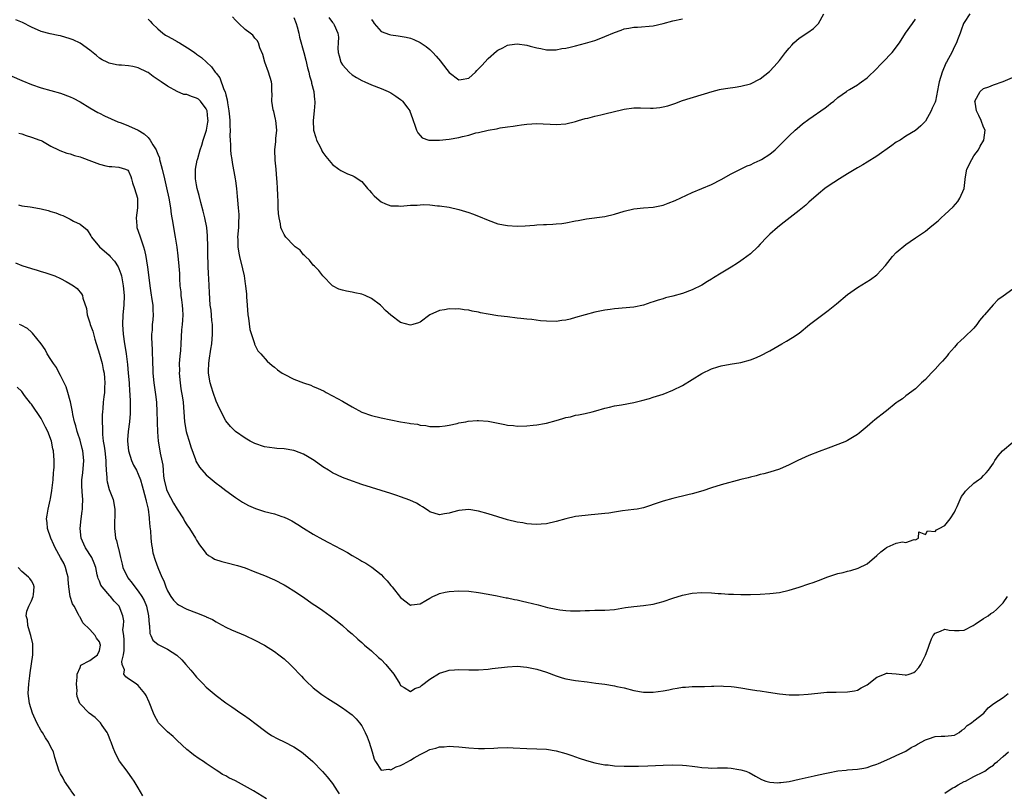
# Model space of a CAD drawing. Units: inches. Extents: x 2550000 to 2553000, y 1542000 to 1545000.
# Drawn here: x 2551091 to 2551293, y 1543341 to 1543500 of the extents above; entities that cross this region are included whole.
import ezdxf

# ---------------------------------------------------------------- set-up
doc = ezdxf.new("R2010")
doc.units = ezdxf.units.IN
doc.header["$MEASUREMENT"] = 0
doc.layers.add('LD25501542_2ft', color=85, linetype='Continuous')

msp = doc.modelspace()

# ---------------------------------------------------------------- linework, layer by layer
at = {"layer": 'LD25501542_2ft'}
for points, elevation in [([(2551117, 1543499.87), (2551117.44, 1543499.44), (2551117.82, 1543499), (2551119, 1543497.88), (2551120.03, 1543497), (2551120.61, 1543496.61), (2551121, 1543496.38), (2551121.91, 1543495.91), (2551123, 1543495.27), (2551123.18, 1543495.18), (2551123.45, 1543495), (2551125.67, 1543493.67), (2551126.54, 1543493), (2551126.82, 1543492.82), (2551127, 1543492.67), (2551127.98, 1543491.98), (2551129.03, 1543491.03), (2551130.05, 1543490.05), (2551130.79, 1543489), (2551130.9, 1543488.9), (2551131, 1543488.75), (2551131.78, 1543487.78), (2551132.62, 1543485.38), (2551132.89, 1543484.89), (2551133, 1543484.29), (2551133.3, 1543483.3), (2551133.35, 1543482.65), (2551133.64, 1543481), (2551133.76, 1543479.76), (2551133.86, 1543479), (2551133.86, 1543477.86), (2551133.94, 1543477), (2551133.87, 1543475.87), (2551133.91, 1543475), (2551133.98, 1543474.02), (2551133.97, 1543473), (2551134.06, 1543472.06), (2551134.23, 1543471), (2551134.34, 1543470.34), (2551134.94, 1543467), (2551135, 1543466.56), (2551135.2, 1543465), (2551135.35, 1543463.35), (2551135.39, 1543462.61), (2551135.56, 1543461), (2551135.67, 1543459.67), (2551135.69, 1543459), (2551135.65, 1543458.35), (2551135.6, 1543457), (2551135.44, 1543455), (2551135.47, 1543454.53), (2551135.49, 1543453), (2551135.69, 1543451.69), (2551135.85, 1543451), (2551136.47, 1543448.47), (2551136.76, 1543447), (2551137, 1543445.4), (2551137.07, 1543445), (2551137.28, 1543443.28), (2551137.28, 1543442.72), (2551137.38, 1543441), (2551137.54, 1543439), (2551137.67, 1543438.33), (2551137.95, 1543435.95), (2551138.9, 1543433.1), (2551138.93, 1543432.93), (2551139.59, 1543431.59), (2551140.19, 1543431), (2551141.49, 1543429.49), (2551142.55, 1543428.55), (2551143, 1543428.24), (2551143.66, 1543427.66), (2551144.62, 1543427), (2551145, 1543426.77), (2551147, 1543425.76), (2551149, 1543425.01), (2551150.49, 1543424.49), (2551151, 1543424.27), (2551151.91, 1543423.91), (2551153.25, 1543423.25), (2551153.7, 1543423), (2551155, 1543422.34), (2551157, 1543421.23), (2551157.37, 1543421), (2551159, 1543420.05), (2551161, 1543418.99), (2551163, 1543418.3), (2551165, 1543417.78), (2551167, 1543417.35), (2551169, 1543416.98), (2551170.72, 1543416.72), (2551171, 1543416.65), (2551172.46, 1543416.46), (2551173, 1543416.29), (2551174.2, 1543416.2), (2551175, 1543416.01), (2551177, 1543416.01), (2551178.13, 1543416.13), (2551179, 1543416.3), (2551180.63, 1543416.63), (2551181, 1543416.73), (2551182.42, 1543417), (2551182.89, 1543417.11), (2551184.74, 1543417.26), (2551185, 1543417.26), (2551187, 1543417.1), (2551190.42, 1543416.42), (2551191, 1543416.27), (2551192.2, 1543416.2), (2551193, 1543416.08), (2551195, 1543416.16), (2551196.27, 1543416.27), (2551197, 1543416.37), (2551198.63, 1543416.63), (2551199, 1543416.71), (2551201, 1543417.21), (2551202.38, 1543417.62), (2551203, 1543417.83), (2551203.98, 1543418.02), (2551205, 1543418.31), (2551205.61, 1543418.39), (2551207, 1543418.66), (2551208.44, 1543419), (2551209.2, 1543419.2), (2551211, 1543419.76), (2551211.97, 1543419.97), (2551213, 1543420.24), (2551214.48, 1543420.48), (2551217, 1543420.95), (2551218.65, 1543421.35), (2551220.21, 1543421.79), (2551221, 1543422.02), (2551223, 1543422.69), (2551225, 1543423.46), (2551227, 1543424.42), (2551229, 1543425.65), (2551231, 1543426.91), (2551233, 1543427.88), (2551234.26, 1543428.26), (2551235, 1543428.47), (2551236.81, 1543428.81), (2551239, 1543429.18), (2551241, 1543429.72), (2551241.9, 1543430.1), (2551243, 1543430.54), (2551245, 1543431.58), (2551247.46, 1543433), (2551248.43, 1543433.57), (2551249.67, 1543434.33), (2551251, 1543435.21), (2551253.16, 1543437), (2551255.33, 1543438.67), (2551257, 1543439.87), (2551258.73, 1543441.27), (2551261, 1543443.17), (2551263, 1543444.63), (2551265.71, 1543446.29), (2551267, 1543447.22), (2551268.81, 1543449.19), (2551270.27, 1543451), (2551271, 1543451.83), (2551273, 1543453.51), (2551273.88, 1543454.12), (2551275, 1543454.85), (2551275.19, 1543455), (2551277, 1543456.22), (2551277.93, 1543457), (2551279, 1543457.85), (2551279.62, 1543458.38), (2551280.27, 1543459), (2551281, 1543459.65), (2551282.73, 1543461.27), (2551283.67, 1543462.33), (2551284.1, 1543463), (2551284.97, 1543465.03), (2551285.16, 1543466.84), (2551285.16, 1543467), (2551285.52, 1543469), (2551286.54, 1543471), (2551287, 1543471.71), (2551287.95, 1543473), (2551288.3, 1543473.7), (2551289.02, 1543475), (2551289.29, 1543477), (2551289, 1543477.65), (2551288.51, 1543479), (2551288.04, 1543480.04), (2551287.51, 1543481), (2551287.23, 1543482.77), (2551287.21, 1543483), (2551288.3, 1543485), (2551289, 1543485.6), (2551290.07, 1543485.93), (2551291, 1543486.33), (2551293, 1543487.02), (2551297, 1543488.74)], 7846), ([(2551286.17, 1543501), (2551285, 1543499.21), (2551284.88, 1543499), (2551284.4, 1543497.6), (2551284.15, 1543497), (2551283.62, 1543495.62), (2551283.41, 1543495), (2551283, 1543494.24), (2551282.43, 1543493), (2551281.77, 1543491.77), (2551281.34, 1543491), (2551281.21, 1543490.79), (2551280.45, 1543489), (2551279.84, 1543487), (2551279.72, 1543486.28), (2551279.07, 1543483), (2551279, 1543482.76), (2551278.42, 1543481.58), (2551278.17, 1543481), (2551277, 1543478.87), (2551276.06, 1543477.94), (2551275, 1543476.95), (2551273, 1543475.76), (2551271.79, 1543475), (2551271, 1543474.53), (2551270.1, 1543473.9), (2551267, 1543471.65), (2551265, 1543470.44), (2551264.12, 1543469.88), (2551263, 1543469.24), (2551261, 1543468.01), (2551259.33, 1543467), (2551257, 1543465.46), (2551256.34, 1543465), (2551255, 1543463.93), (2551253, 1543462.19), (2551252.4, 1543461.6), (2551251.68, 1543461), (2551251, 1543460.45), (2551247.95, 1543458.05), (2551247, 1543457.34), (2551246.57, 1543457), (2551245, 1543455.59), (2551244.38, 1543455), (2551243, 1543453.52), (2551242.49, 1543453), (2551241, 1543451.58), (2551239.53, 1543450.47), (2551239, 1543450.09), (2551238.34, 1543449.66), (2551237, 1543448.82), (2551235, 1543447.6), (2551233.41, 1543446.59), (2551233, 1543446.35), (2551232.17, 1543445.83), (2551231, 1543445.14), (2551229, 1543444.13), (2551227, 1543443.37), (2551225, 1543442.83), (2551223.53, 1543442.47), (2551223, 1543442.32), (2551221.99, 1543442.01), (2551221, 1543441.67), (2551220.48, 1543441.52), (2551219, 1543440.98), (2551217, 1543440.55), (2551213, 1543440.24), (2551212.11, 1543440.11), (2551211, 1543439.93), (2551209, 1543439.52), (2551207, 1543439.03), (2551205, 1543438.44), (2551203.87, 1543438.13), (2551203, 1543437.91), (2551202.2, 1543437.8), (2551201, 1543437.64), (2551199, 1543437.67), (2551197.79, 1543437.79), (2551195.98, 1543438.02), (2551195, 1543438.09), (2551193.74, 1543438.26), (2551193, 1543438.32), (2551191, 1543438.56), (2551189, 1543438.82), (2551187, 1543439.13), (2551185.43, 1543439.43), (2551185, 1543439.53), (2551183.75, 1543439.75), (2551183, 1543439.94), (2551182.05, 1543440.05), (2551181, 1543440.22), (2551180.2, 1543440.2), (2551179, 1543440.25), (2551178.03, 1543440.03), (2551177, 1543439.89), (2551175.01, 1543438.99), (2551173, 1543437.52), (2551172.65, 1543437.35), (2551171.5, 1543437), (2551171, 1543436.87), (2551169, 1543437.43), (2551167, 1543438.9), (2551165.9, 1543439.9), (2551165, 1543440.86), (2551164.85, 1543441), (2551163, 1543442.38), (2551161.67, 1543443), (2551161, 1543443.28), (2551159.56, 1543443.56), (2551159, 1543443.68), (2551157.85, 1543443.85), (2551157, 1543444.06), (2551156.28, 1543444.28), (2551154.97, 1543444.97), (2551153, 1543447.06), (2551152.13, 1543448.13), (2551151.28, 1543449), (2551151, 1543449.23), (2551150.26, 1543450.26), (2551149.41, 1543451), (2551149.22, 1543451.22), (2551149, 1543451.36), (2551148.3, 1543452.3), (2551147.3, 1543453), (2551147, 1543453.28), (2551145.34, 1543455), (2551145.21, 1543455.21), (2551145, 1543455.56), (2551144.52, 1543456.52), (2551144.35, 1543457), (2551144.24, 1543457.76), (2551143.96, 1543459), (2551143.85, 1543459.85), (2551143.81, 1543461), (2551143.81, 1543462.19), (2551143.69, 1543463.69), (2551143.67, 1543465), (2551143.59, 1543466.41), (2551143.53, 1543467), (2551143.36, 1543469), (2551143.18, 1543470.82), (2551143.09, 1543473), (2551143.31, 1543474.69), (2551143.32, 1543475.32), (2551143.49, 1543477), (2551143.31, 1543479), (2551143.27, 1543479.27), (2551142.87, 1543480.87), (2551142.76, 1543481.24), (2551142.46, 1543483), (2551142.54, 1543484.54), (2551142.5, 1543485), (2551142.47, 1543486.47), (2551142.42, 1543487), (2551141.77, 1543489), (2551141.01, 1543491), (2551140.6, 1543492.6), (2551140.02, 1543493.98), (2551139.73, 1543495), (2551139.48, 1543495.48), (2551139, 1543495.99), (2551138.56, 1543496.56), (2551138.05, 1543497), (2551137, 1543497.75), (2551135.71, 1543499), (2551135.34, 1543499.34), (2551135, 1543499.67), (2551134.37, 1543500.37)], 7844), ([(2551147, 1543500.21), (2551147.48, 1543499), (2551147.69, 1543498.31), (2551148.03, 1543497), (2551148.19, 1543496.19), (2551149.08, 1543493), (2551149.47, 1543491.46), (2551149.83, 1543489.83), (2551150.07, 1543489), (2551150.24, 1543488.24), (2551150.63, 1543487), (2551150.68, 1543486.68), (2551151.12, 1543485), (2551151.27, 1543483.27), (2551151.34, 1543483), (2551151.36, 1543482.64), (2551151.21, 1543481), (2551150.97, 1543479), (2551151.04, 1543477), (2551151.51, 1543475.51), (2551151.7, 1543475), (2551152.41, 1543473.59), (2551152.7, 1543473), (2551152.79, 1543472.79), (2551153, 1543472.4), (2551153.6, 1543471.6), (2551155, 1543469.98), (2551156.27, 1543469), (2551156.7, 1543468.7), (2551158.04, 1543468.04), (2551159, 1543467.66), (2551159.45, 1543467.45), (2551161, 1543466.45), (2551162.19, 1543465), (2551162.57, 1543464.57), (2551163, 1543464.14), (2551163.52, 1543463.52), (2551164.09, 1543463), (2551165, 1543462.26), (2551165.85, 1543461.85), (2551167, 1543461.47), (2551168.58, 1543461.42), (2551169, 1543461.38), (2551171, 1543461.56), (2551172.4, 1543461.6), (2551173, 1543461.68), (2551173.7, 1543461.7), (2551175, 1543461.62), (2551176.56, 1543461.44), (2551177, 1543461.42), (2551179, 1543461.14), (2551181, 1543460.72), (2551183, 1543460.1), (2551183.78, 1543459.78), (2551185, 1543459.32), (2551187, 1543458.46), (2551189, 1543457.74), (2551191, 1543457.37), (2551193, 1543457.28), (2551194.65, 1543457.35), (2551196.52, 1543457.48), (2551197, 1543457.53), (2551198.43, 1543457.57), (2551199, 1543457.62), (2551200.33, 1543457.67), (2551201, 1543457.72), (2551202.16, 1543457.84), (2551203, 1543457.95), (2551205, 1543458.33), (2551205.55, 1543458.45), (2551207.26, 1543458.74), (2551211, 1543459.27), (2551213, 1543459.76), (2551215, 1543460.37), (2551217, 1543460.85), (2551218.99, 1543461.01), (2551221, 1543461.15), (2551223, 1543461.6), (2551224.04, 1543461.96), (2551225.47, 1543462.53), (2551229, 1543464.19), (2551233, 1543465.84), (2551235, 1543466.87), (2551237, 1543468.01), (2551238.94, 1543469), (2551240.32, 1543469.68), (2551241, 1543469.92), (2551241.73, 1543470.27), (2551243, 1543470.83), (2551243.29, 1543471), (2551245, 1543472.09), (2551246.07, 1543473), (2551247, 1543473.85), (2551249, 1543475.86), (2551250.18, 1543477), (2551250.61, 1543477.39), (2551251.7, 1543478.3), (2551253, 1543479.29), (2551256.37, 1543481.63), (2551257, 1543482.13), (2551257.5, 1543482.5), (2551258.15, 1543483), (2551259, 1543483.76), (2551260.74, 1543485), (2551260.88, 1543485.12), (2551261.42, 1543485.42), (2551263, 1543486.39), (2551263.35, 1543486.65), (2551263.87, 1543487), (2551265, 1543487.83), (2551267, 1543489.72), (2551267.61, 1543490.39), (2551268.23, 1543491), (2551270.2, 1543493), (2551271.7, 1543495), (2551272.93, 1543497), (2551274.36, 1543499), (2551275, 1543499.87)], 7842), ([(2551154.24, 1543500.25), (2551155, 1543499.22), (2551155.2, 1543499), (2551155.3, 1543498.7), (2551156.08, 1543497), (2551156.2, 1543496.2), (2551156.13, 1543495), (2551156.1, 1543493.9), (2551156.15, 1543493), (2551156.31, 1543492.31), (2551156.69, 1543491), (2551157, 1543490.47), (2551158.4, 1543489), (2551159, 1543488.45), (2551159.9, 1543487.9), (2551161, 1543487.26), (2551161.62, 1543487), (2551163, 1543486.33), (2551165, 1543485.59), (2551166.43, 1543485), (2551166.81, 1543484.81), (2551167, 1543484.71), (2551168.04, 1543484.04), (2551169, 1543483.34), (2551169.19, 1543483.19), (2551169.38, 1543483), (2551170.45, 1543481.55), (2551170.87, 1543481), (2551170.92, 1543480.92), (2551171.46, 1543479.46), (2551171.58, 1543479), (2551171.92, 1543478.08), (2551172.27, 1543477), (2551172.51, 1543476.51), (2551173, 1543475.94), (2551173.46, 1543475.46), (2551174.81, 1543475), (2551175, 1543474.95), (2551177, 1543474.94), (2551179, 1543475.16), (2551181, 1543475.52), (2551181.75, 1543475.75), (2551183, 1543476.01), (2551184.46, 1543476.46), (2551185, 1543476.54), (2551187, 1543477.02), (2551188.71, 1543477.29), (2551189, 1543477.39), (2551189.5, 1543477.5), (2551191, 1543477.73), (2551192.15, 1543477.85), (2551193, 1543478.02), (2551193.89, 1543478.11), (2551195, 1543478.27), (2551197, 1543478.39), (2551198.3, 1543478.3), (2551199.74, 1543478.26), (2551201, 1543478.19), (2551203, 1543478.32), (2551205, 1543478.78), (2551205.64, 1543479), (2551207, 1543479.4), (2551207.52, 1543479.52), (2551209, 1543479.94), (2551210.2, 1543480.2), (2551211, 1543480.4), (2551214.72, 1543481.28), (2551215, 1543481.36), (2551217, 1543481.65), (2551218.36, 1543481.64), (2551220.42, 1543481.58), (2551221, 1543481.58), (2551222.32, 1543481.68), (2551223, 1543481.81), (2551223.96, 1543482.04), (2551225.45, 1543482.55), (2551227, 1543483.14), (2551233.11, 1543485), (2551234.63, 1543485.37), (2551235, 1543485.44), (2551236.33, 1543485.67), (2551237.87, 1543485.87), (2551239, 1543486.06), (2551241, 1543486.59), (2551243, 1543487.61), (2551244.9, 1543489.1), (2551245.88, 1543490.12), (2551247, 1543491.39), (2551248.23, 1543493), (2551249, 1543493.93), (2551249.49, 1543494.5), (2551249.94, 1543495), (2551251, 1543495.94), (2551252.84, 1543497.16), (2551254.01, 1543497.99), (2551255.02, 1543498.98), (2551256.09, 1543501)], 7840), ([(2551163, 1543499.78), (2551163.31, 1543499.31), (2551163.56, 1543499), (2551165, 1543497.34), (2551166.73, 1543496.73), (2551167, 1543496.67), (2551168.46, 1543496.46), (2551170.16, 1543496.16), (2551171, 1543495.96), (2551171.69, 1543495.69), (2551173, 1543495.11), (2551174.22, 1543494.22), (2551175, 1543493.63), (2551175.61, 1543493), (2551176.28, 1543492.28), (2551177.2, 1543491.2), (2551177.34, 1543491), (2551179, 1543488.88), (2551181, 1543487.37), (2551181.48, 1543487.48), (2551183, 1543487.76), (2551184.4, 1543489), (2551184.71, 1543489.29), (2551185.68, 1543490.32), (2551187, 1543491.8), (2551188.7, 1543493.3), (2551189, 1543493.52), (2551190, 1543494), (2551191, 1543494.5), (2551191.42, 1543494.58), (2551193, 1543494.8), (2551195, 1543494.54), (2551195.65, 1543494.35), (2551197, 1543494.01), (2551197.85, 1543493.85), (2551199, 1543493.57), (2551200.43, 1543493.57), (2551201, 1543493.55), (2551202.19, 1543493.81), (2551203, 1543493.92), (2551203.86, 1543494.14), (2551205, 1543494.39), (2551207.08, 1543494.92), (2551209, 1543495.49), (2551209.84, 1543495.84), (2551211, 1543496.29), (2551213, 1543497.17), (2551214.37, 1543497.63), (2551215, 1543497.87), (2551215.98, 1543498.02), (2551217, 1543498.25), (2551217.74, 1543498.26), (2551221, 1543498.53), (2551223, 1543498.97), (2551225, 1543499.57), (2551227, 1543499.98)], 7838), ([(2551295, 1543444.3), (2551293, 1543442.82), (2551291.93, 1543442.07), (2551291, 1543441.12), (2551290.93, 1543441.07), (2551289.15, 1543439), (2551289, 1543438.8), (2551288.17, 1543437.83), (2551287.61, 1543437), (2551287, 1543436.28), (2551285, 1543434.33), (2551284.28, 1543433.72), (2551283.56, 1543433), (2551283, 1543432.32), (2551281.78, 1543431), (2551281.47, 1543430.53), (2551280.55, 1543429.45), (2551280.08, 1543429), (2551279, 1543427.84), (2551278.18, 1543427), (2551277, 1543425.71), (2551276.19, 1543425), (2551275, 1543423.74), (2551273, 1543422.29), (2551272.28, 1543421.72), (2551271.21, 1543421), (2551271, 1543420.88), (2551269, 1543419.26), (2551268.71, 1543419), (2551266.61, 1543417.39), (2551266.15, 1543417), (2551265, 1543415.99), (2551263.8, 1543415), (2551263.38, 1543414.62), (2551263, 1543414.35), (2551261.33, 1543413.33), (2551261, 1543413.12), (2551260.75, 1543413), (2551259, 1543412.28), (2551257, 1543411.57), (2551255.13, 1543410.87), (2551253, 1543410), (2551250.74, 1543409), (2551249, 1543408.12), (2551247, 1543407.23), (2551245, 1543406.6), (2551243.75, 1543406.25), (2551243, 1543406.1), (2551242.16, 1543405.84), (2551241, 1543405.6), (2551240.55, 1543405.45), (2551239, 1543405.06), (2551235, 1543404), (2551233, 1543403.4), (2551231.23, 1543402.77), (2551229, 1543402.12), (2551228.08, 1543401.92), (2551225, 1543401.18), (2551223, 1543400.62), (2551222.39, 1543400.39), (2551219, 1543399.25), (2551217.67, 1543399), (2551217, 1543398.88), (2551214.63, 1543398.63), (2551213, 1543398.39), (2551211.82, 1543398.18), (2551211, 1543398.07), (2551209, 1543397.87), (2551208.18, 1543397.82), (2551207, 1543397.71), (2551205, 1543397.44), (2551202.99, 1543397.01), (2551201, 1543396.45), (2551199, 1543395.98), (2551197.89, 1543395.89), (2551197, 1543395.8), (2551195.92, 1543395.92), (2551195, 1543395.96), (2551194.14, 1543396.14), (2551193, 1543396.32), (2551191, 1543396.82), (2551187, 1543398.04), (2551185, 1543398.6), (2551183, 1543398.9), (2551181, 1543398.7), (2551179.65, 1543398.35), (2551179, 1543398.13), (2551178, 1543398), (2551177, 1543397.79), (2551175, 1543398.44), (2551174.68, 1543398.68), (2551173.48, 1543399.48), (2551173, 1543399.73), (2551172.23, 1543400.23), (2551170.86, 1543400.86), (2551169, 1543401.55), (2551168.2, 1543401.8), (2551167, 1543402.21), (2551163, 1543403.45), (2551161, 1543404.09), (2551158.36, 1543405), (2551157, 1543405.53), (2551155, 1543406.48), (2551154.13, 1543407), (2551153, 1543407.72), (2551151.21, 1543409), (2551149.84, 1543409.84), (2551149, 1543410.28), (2551147.19, 1543411), (2551147, 1543411.06), (2551145, 1543411.42), (2551143.5, 1543411.5), (2551143, 1543411.54), (2551141, 1543411.79), (2551139, 1543412.49), (2551138.02, 1543413), (2551137, 1543413.61), (2551135, 1543414.98), (2551133.99, 1543415.99), (2551133, 1543417.16), (2551131.68, 1543419.68), (2551131, 1543421.25), (2551130.39, 1543423), (2551130.07, 1543424.07), (2551129.76, 1543425), (2551129.46, 1543427), (2551129.46, 1543427.46), (2551129.54, 1543429), (2551129.61, 1543429.61), (2551129.95, 1543431.95), (2551130.12, 1543433), (2551130.3, 1543435), (2551130.27, 1543437), (2551130.16, 1543437.84), (2551129.97, 1543439.97), (2551129.82, 1543441), (2551129.72, 1543442.28), (2551129.63, 1543443.63), (2551129.58, 1543445), (2551129.55, 1543446.45), (2551129.44, 1543447.44), (2551129.4, 1543449), (2551129.37, 1543449.37), (2551129.33, 1543451.33), (2551129.31, 1543453), (2551129.26, 1543455.26), (2551129.08, 1543457), (2551128.68, 1543459), (2551128.35, 1543460.35), (2551127.88, 1543462.12), (2551127.54, 1543463.54), (2551127.14, 1543465), (2551127, 1543465.76), (2551126.78, 1543467), (2551126.78, 1543468.78), (2551126.76, 1543469), (2551127.15, 1543470.85), (2551127.17, 1543471), (2551127.22, 1543471.22), (2551127.73, 1543473), (2551128.07, 1543473.93), (2551128.37, 1543475), (2551129.04, 1543477), (2551129.33, 1543478.67), (2551129.36, 1543479), (2551129.34, 1543479.34), (2551129.16, 1543481), (2551129, 1543481.39), (2551127.77, 1543483), (2551127.38, 1543483.38), (2551127, 1543483.63), (2551125.95, 1543483.95), (2551125, 1543484.37), (2551124.4, 1543484.4), (2551122.99, 1543484.99), (2551121, 1543486.06), (2551119.69, 1543487), (2551118.09, 1543488.09), (2551117, 1543488.9), (2551116.83, 1543489), (2551115, 1543489.87), (2551113.89, 1543490.11), (2551113, 1543490.28), (2551111.57, 1543490.43), (2551111, 1543490.44), (2551110.51, 1543490.51), (2551109, 1543490.83), (2551108.62, 1543491), (2551107.54, 1543491.53), (2551107, 1543491.88), (2551106.37, 1543492.37), (2551105, 1543493.52), (2551103, 1543494.96), (2551101.6, 1543495.6), (2551101, 1543495.82), (2551099, 1543496.42), (2551098.49, 1543496.49), (2551096.83, 1543496.83), (2551095, 1543497.31), (2551093, 1543498.24), (2551091.18, 1543499.18), (2551089.77, 1543499.77)], 7848), ([(2551089, 1543488.17), (2551091, 1543487.22), (2551093, 1543486.4), (2551095, 1543485.73), (2551099, 1543484.62), (2551101, 1543483.9), (2551101.61, 1543483.61), (2551103, 1543482.87), (2551105, 1543481.62), (2551106.67, 1543480.67), (2551107, 1543480.5), (2551108.01, 1543480.01), (2551110.77, 1543478.77), (2551111.45, 1543478.55), (2551113, 1543477.95), (2551115, 1543477.03), (2551116.24, 1543476.24), (2551117, 1543475.49), (2551117.27, 1543475.27), (2551117.44, 1543475), (2551118.02, 1543473.98), (2551118.67, 1543473), (2551118.78, 1543472.78), (2551119, 1543472.1), (2551119.34, 1543471.34), (2551119.38, 1543471), (2551119.49, 1543470.51), (2551119.93, 1543469), (2551120.42, 1543467), (2551120.83, 1543465.17), (2551121.29, 1543463), (2551121.62, 1543461), (2551121.76, 1543459.76), (2551122.11, 1543457.89), (2551122.24, 1543457), (2551122.61, 1543455), (2551122.93, 1543452.93), (2551123.14, 1543451.14), (2551123.36, 1543449), (2551123.48, 1543447.48), (2551123.49, 1543446.51), (2551123.57, 1543445), (2551123.72, 1543443.72), (2551123.76, 1543443), (2551123.88, 1543442.12), (2551124.05, 1543441), (2551124.08, 1543440.08), (2551124.15, 1543439), (2551124.12, 1543437.88), (2551124.01, 1543437), (2551123.89, 1543435.89), (2551123.76, 1543433), (2551123.66, 1543431.66), (2551123.54, 1543430.46), (2551123.44, 1543429), (2551123.45, 1543427.45), (2551123.44, 1543427), (2551123.61, 1543425), (2551123.78, 1543423.78), (2551124.1, 1543421.9), (2551124.21, 1543421), (2551124.51, 1543417), (2551124.87, 1543415), (2551125, 1543414.5), (2551125.46, 1543413), (2551125.8, 1543411.8), (2551126.77, 1543409.23), (2551126.87, 1543408.87), (2551127.61, 1543407.61), (2551129, 1543406.07), (2551131, 1543404.36), (2551131.77, 1543403.77), (2551133, 1543402.8), (2551135, 1543401.39), (2551136.44, 1543400.44), (2551137.71, 1543399.71), (2551139.09, 1543399.09), (2551141, 1543398.5), (2551143, 1543397.99), (2551144.52, 1543397.48), (2551145, 1543397.34), (2551145.75, 1543397), (2551146.59, 1543396.59), (2551147.84, 1543395.84), (2551149, 1543395.08), (2551151, 1543393.82), (2551153, 1543392.72), (2551154.13, 1543392.13), (2551158.03, 1543390.03), (2551159, 1543389.46), (2551160.58, 1543388.58), (2551161, 1543388.3), (2551161.84, 1543387.84), (2551163.04, 1543387.04), (2551165, 1543385.51), (2551165.46, 1543385), (2551166.23, 1543384.23), (2551167, 1543383.29), (2551167.22, 1543383), (2551169, 1543380.81), (2551171, 1543379.24), (2551171.26, 1543379.26), (2551173, 1543379.48), (2551174.18, 1543380.18), (2551175, 1543380.69), (2551175.63, 1543381), (2551176.57, 1543381.43), (2551177, 1543381.6), (2551178.14, 1543381.86), (2551179, 1543382.03), (2551181, 1543382.18), (2551183, 1543382.1), (2551185, 1543381.83), (2551187, 1543381.5), (2551188.86, 1543381.14), (2551190.75, 1543380.75), (2551191, 1543380.71), (2551192.41, 1543380.41), (2551193, 1543380.31), (2551194.06, 1543380.06), (2551195, 1543379.86), (2551197.28, 1543379.28), (2551199.24, 1543378.76), (2551201, 1543378.39), (2551201.76, 1543378.24), (2551203, 1543378.11), (2551203.97, 1543378.03), (2551205.95, 1543378.05), (2551207, 1543378.13), (2551207.87, 1543378.13), (2551209, 1543378.19), (2551211, 1543378.2), (2551213, 1543378.35), (2551215.29, 1543378.71), (2551217, 1543378.95), (2551219, 1543379.17), (2551221, 1543379.45), (2551223, 1543379.96), (2551225, 1543380.65), (2551227, 1543381.28), (2551229, 1543381.69), (2551231, 1543381.8), (2551233, 1543381.74), (2551234.36, 1543381.64), (2551235, 1543381.62), (2551236.49, 1543381.51), (2551237.49, 1543381.49), (2551239, 1543381.42), (2551241, 1543381.41), (2551243, 1543381.47), (2551245, 1543381.59), (2551247, 1543381.84), (2551249, 1543382.29), (2551251, 1543382.93), (2551253, 1543383.59), (2551253.9, 1543383.9), (2551255, 1543384.31), (2551256.92, 1543385.08), (2551259, 1543385.76), (2551260.06, 1543385.94), (2551261, 1543386.23), (2551261.67, 1543386.33), (2551263.19, 1543386.81), (2551265, 1543387.73), (2551267, 1543389.42), (2551267.82, 1543390.18), (2551268.91, 1543391), (2551269, 1543391.08), (2551269.17, 1543391.17), (2551271, 1543391.98), (2551272.29, 1543392.29), (2551273, 1543392.15), (2551274.71, 1543392.71), (2551275, 1543392.66), (2551275.62, 1543393), (2551275.68, 1543394.32), (2551277, 1543393.8), (2551277.46, 1543394.54), (2551279, 1543394.39), (2551279.27, 1543394.73), (2551279.86, 1543395), (2551281, 1543395.63), (2551282.13, 1543397), (2551283, 1543398.38), (2551283.18, 1543398.82), (2551283.54, 1543399.54), (2551284.14, 1543401), (2551284.42, 1543401.58), (2551285, 1543402.31), (2551285.29, 1543402.71), (2551285.63, 1543403), (2551287, 1543404.33), (2551287.93, 1543405), (2551288.54, 1543405.46), (2551289, 1543405.89), (2551289.54, 1543406.46), (2551289.97, 1543407), (2551291, 1543408.43), (2551291.33, 1543409), (2551292.01, 1543409.99), (2551292.91, 1543411), (2551295, 1543412.78)], 7850), ([(2551090.41, 1543476.41), (2551091, 1543476.25), (2551091.92, 1543475.92), (2551093, 1543475.6), (2551094.73, 1543475), (2551095, 1543474.88), (2551095.25, 1543474.74), (2551097, 1543473.76), (2551098.58, 1543473), (2551098.85, 1543472.85), (2551100.3, 1543472.3), (2551101, 1543472.15), (2551101.84, 1543471.84), (2551103, 1543471.56), (2551103.37, 1543471.37), (2551105.34, 1543470.66), (2551107, 1543470.01), (2551108.33, 1543469.67), (2551109, 1543469.53), (2551109.57, 1543469.57), (2551111, 1543469.41), (2551112.38, 1543469), (2551112.82, 1543468.82), (2551113, 1543468.59), (2551113.45, 1543467.45), (2551113.57, 1543467), (2551113.84, 1543466.16), (2551114.25, 1543465), (2551114.81, 1543463), (2551114.83, 1543461), (2551114.56, 1543459), (2551114.67, 1543457.33), (2551114.71, 1543457), (2551115.29, 1543455.29), (2551115.56, 1543454.44), (2551116.09, 1543453), (2551116.31, 1543452.31), (2551116.54, 1543451), (2551116.8, 1543449.2), (2551116.88, 1543448.88), (2551117.36, 1543445), (2551117.56, 1543443.56), (2551117.81, 1543442.19), (2551117.96, 1543441), (2551117.99, 1543439.99), (2551118.05, 1543439), (2551117.98, 1543437.98), (2551117.86, 1543437), (2551117.82, 1543435.82), (2551117.73, 1543435), (2551117.73, 1543434.27), (2551117.86, 1543431.86), (2551117.92, 1543429), (2551117.96, 1543427.96), (2551118, 1543427), (2551118.22, 1543425), (2551118.57, 1543422.57), (2551118.74, 1543421), (2551118.84, 1543419), (2551118.87, 1543417.13), (2551118.85, 1543416.85), (2551118.92, 1543414.92), (2551119.12, 1543413), (2551119.45, 1543411), (2551119.5, 1543410.5), (2551120.04, 1543408.04), (2551120.09, 1543407), (2551120.22, 1543405.79), (2551120.34, 1543405), (2551120.82, 1543403), (2551121, 1543402.54), (2551122.25, 1543400.25), (2551123, 1543398.95), (2551124.3, 1543397), (2551124.54, 1543396.54), (2551125, 1543395.78), (2551125.55, 1543395), (2551126.78, 1543393), (2551127, 1543392.61), (2551127.61, 1543391.61), (2551128.05, 1543391), (2551129, 1543389.82), (2551129.42, 1543389.42), (2551130.18, 1543389), (2551130.69, 1543388.69), (2551132.19, 1543388.19), (2551133, 1543388.02), (2551135.41, 1543387.41), (2551137, 1543386.87), (2551139, 1543386.1), (2551141, 1543385.31), (2551143, 1543384.41), (2551145, 1543383.4), (2551145.69, 1543383), (2551147, 1543382.2), (2551148.77, 1543381), (2551151, 1543379.44), (2551151.68, 1543379), (2551153, 1543378.1), (2551154.51, 1543377), (2551155.91, 1543375.91), (2551157.01, 1543375.01), (2551158.09, 1543374.1), (2551159, 1543373.31), (2551160.2, 1543372.2), (2551161, 1543371.51), (2551161.57, 1543371), (2551163, 1543369.81), (2551164.47, 1543368.46), (2551165, 1543368.02), (2551165.97, 1543367), (2551167.58, 1543365), (2551168.8, 1543363), (2551169, 1543362.64), (2551169.73, 1543362.27), (2551171, 1543361.47), (2551171.94, 1543362.06), (2551173, 1543362.42), (2551173.31, 1543362.69), (2551175, 1543363.96), (2551177, 1543365.19), (2551178.36, 1543365.64), (2551179, 1543365.81), (2551180.1, 1543365.9), (2551181, 1543365.95), (2551183, 1543365.88), (2551185, 1543365.87), (2551187, 1543366.03), (2551187.84, 1543366.16), (2551191, 1543366.55), (2551193, 1543366.63), (2551195, 1543366.46), (2551197, 1543366.05), (2551199, 1543365.4), (2551201, 1543364.65), (2551202.26, 1543364.26), (2551203, 1543364.06), (2551205, 1543363.71), (2551207.42, 1543363.42), (2551209.18, 1543363.18), (2551211, 1543362.92), (2551213, 1543362.6), (2551213.53, 1543362.47), (2551215, 1543362.17), (2551217, 1543361.64), (2551219, 1543361.28), (2551221, 1543361.27), (2551223, 1543361.57), (2551224.2, 1543361.8), (2551225, 1543361.99), (2551225.89, 1543362.11), (2551227, 1543362.31), (2551227.66, 1543362.34), (2551229, 1543362.44), (2551231.54, 1543362.46), (2551233, 1543362.53), (2551233.47, 1543362.53), (2551235, 1543362.58), (2551235.46, 1543362.54), (2551237, 1543362.49), (2551237.63, 1543362.38), (2551239, 1543362.2), (2551241, 1543361.86), (2551242.33, 1543361.67), (2551243, 1543361.55), (2551244.68, 1543361.32), (2551246.98, 1543360.98), (2551249, 1543360.78), (2551250.74, 1543360.74), (2551251, 1543360.74), (2551252.9, 1543360.9), (2551254.89, 1543361.11), (2551256.73, 1543361.27), (2551258.67, 1543361.33), (2551261, 1543361.36), (2551262.42, 1543361.58), (2551263, 1543361.69), (2551263.82, 1543362.18), (2551265, 1543362.83), (2551267, 1543364.36), (2551268.57, 1543365), (2551269, 1543365.2), (2551269.21, 1543365.21), (2551271, 1543365.07), (2551272.84, 1543364.84), (2551273, 1543364.78), (2551273.68, 1543365), (2551274.65, 1543365.35), (2551275, 1543365.62), (2551275.65, 1543366.35), (2551276.05, 1543367), (2551277, 1543368.9), (2551277.61, 1543370.39), (2551277.76, 1543371), (2551278.28, 1543372.28), (2551278.62, 1543373), (2551279, 1543373.42), (2551280.15, 1543373.85), (2551281, 1543374.28), (2551281.92, 1543374.08), (2551283, 1543373.97), (2551283.98, 1543374.02), (2551285, 1543374.06), (2551286.84, 1543375), (2551287.28, 1543375.28), (2551289, 1543376.45), (2551289.92, 1543377), (2551290.5, 1543377.5), (2551291, 1543377.76), (2551291.65, 1543378.35), (2551293, 1543379.72), (2551293.89, 1543381)], 7852), ([(2551090.33, 1543461.67), (2551091, 1543461.44), (2551092.77, 1543461.24), (2551093.15, 1543461.15), (2551095, 1543460.84), (2551096.47, 1543460.47), (2551097, 1543460.29), (2551098, 1543460), (2551099, 1543459.57), (2551099.45, 1543459.45), (2551100.44, 1543459), (2551101, 1543458.73), (2551101.69, 1543458.31), (2551103, 1543457.65), (2551104.47, 1543456.47), (2551105.25, 1543455.25), (2551105.36, 1543455), (2551107, 1543453), (2551109, 1543451.28), (2551109.23, 1543451), (2551110.08, 1543450.08), (2551110.86, 1543448.86), (2551111, 1543448.54), (2551111.41, 1543447.41), (2551111.53, 1543447), (2551111.9, 1543445), (2551112.06, 1543443), (2551112.01, 1543441), (2551111.81, 1543439), (2551111.72, 1543437), (2551111.88, 1543435), (2551112.18, 1543433), (2551112.3, 1543432.3), (2551112.48, 1543431), (2551112.68, 1543429.32), (2551112.78, 1543428.78), (2551112.94, 1543427), (2551113.09, 1543425), (2551113.19, 1543423.19), (2551113.24, 1543422.76), (2551113.32, 1543421), (2551113.33, 1543419.33), (2551113.35, 1543419), (2551113.33, 1543418.67), (2551113.19, 1543417), (2551112.9, 1543415), (2551112.76, 1543413.24), (2551112.76, 1543413), (2551112.96, 1543411), (2551113.62, 1543409), (2551114.02, 1543408.02), (2551114.61, 1543407), (2551115, 1543406.16), (2551115.43, 1543405), (2551115.8, 1543403.8), (2551116.01, 1543403), (2551116.58, 1543401), (2551116.64, 1543400.64), (2551117.04, 1543399), (2551117.23, 1543397.23), (2551117.27, 1543397), (2551117.37, 1543395.37), (2551117.49, 1543394.51), (2551117.58, 1543393), (2551117.69, 1543391.69), (2551117.85, 1543391), (2551118, 1543390), (2551118.47, 1543388.47), (2551119, 1543387), (2551119.86, 1543385), (2551120.25, 1543384.25), (2551120.66, 1543383), (2551121, 1543382.2), (2551121.72, 1543381), (2551122.26, 1543380.26), (2551123, 1543379.49), (2551123.27, 1543379.27), (2551125, 1543378.38), (2551127, 1543377.63), (2551128.9, 1543376.9), (2551129, 1543376.84), (2551130.25, 1543376.25), (2551131, 1543375.76), (2551131.51, 1543375.51), (2551133, 1543374.68), (2551134.15, 1543374.15), (2551137, 1543372.95), (2551139, 1543372), (2551141, 1543370.97), (2551143, 1543369.67), (2551143.92, 1543369), (2551145, 1543368.13), (2551146.23, 1543367), (2551147, 1543366.22), (2551148.16, 1543365), (2551148.56, 1543364.56), (2551149, 1543364.12), (2551149.54, 1543363.54), (2551151, 1543362.2), (2551152.51, 1543361), (2551152.79, 1543360.79), (2551153.99, 1543359.99), (2551155.63, 1543359), (2551157, 1543358.1), (2551158.56, 1543357), (2551159, 1543356.65), (2551159.81, 1543355.81), (2551160.52, 1543355), (2551161, 1543354.38), (2551161.7, 1543353), (2551162.11, 1543352.11), (2551162.53, 1543351), (2551163.15, 1543349), (2551163.53, 1543347.53), (2551163.82, 1543347), (2551165, 1543345.22), (2551166.56, 1543345.44), (2551167, 1543345.32), (2551168.09, 1543345.91), (2551169, 1543346.2), (2551169.53, 1543346.47), (2551171, 1543347.29), (2551171.77, 1543347.77), (2551173, 1543348.46), (2551174.12, 1543349), (2551175, 1543349.47), (2551176.23, 1543349.77), (2551177, 1543350.05), (2551177.93, 1543350.07), (2551179, 1543350.2), (2551179.9, 1543350.1), (2551181, 1543350.03), (2551183, 1543349.82), (2551185, 1543349.73), (2551186.27, 1543349.73), (2551188.21, 1543349.79), (2551189, 1543349.84), (2551191, 1543349.88), (2551192.15, 1543349.85), (2551195, 1543349.71), (2551197, 1543349.66), (2551199, 1543349.54), (2551201, 1543349.23), (2551203, 1543348.69), (2551204.26, 1543348.26), (2551205.73, 1543347.73), (2551207.22, 1543347.22), (2551209, 1543346.72), (2551209.31, 1543346.69), (2551211, 1543346.36), (2551211.68, 1543346.32), (2551213, 1543346.16), (2551215, 1543346.06), (2551217, 1543346.04), (2551217.95, 1543346.05), (2551219.87, 1543346.13), (2551223, 1543346.29), (2551225, 1543346.35), (2551227, 1543346.3), (2551227.81, 1543346.19), (2551229, 1543346.07), (2551230.1, 1543345.9), (2551231, 1543345.78), (2551232.27, 1543345.73), (2551233, 1543345.67), (2551234.25, 1543345.75), (2551236.28, 1543345.72), (2551237, 1543345.68), (2551238.61, 1543345.39), (2551239, 1543345.33), (2551240.04, 1543345), (2551240.73, 1543344.73), (2551242.02, 1543344.02), (2551243.3, 1543343.3), (2551244.18, 1543343), (2551245, 1543342.78), (2551246.65, 1543342.65), (2551247, 1543342.68), (2551247.27, 1543342.73), (2551249, 1543342.9), (2551251, 1543343.36), (2551254.1, 1543344.1), (2551255, 1543344.26), (2551256.65, 1543344.65), (2551257, 1543344.71), (2551259, 1543345.11), (2551260.73, 1543345.27), (2551261, 1543345.31), (2551263, 1543345.44), (2551264.32, 1543345.68), (2551265, 1543345.77), (2551265.89, 1543346.11), (2551267, 1543346.44), (2551267.36, 1543346.64), (2551269.66, 1543347.66), (2551271, 1543348.29), (2551273, 1543349.17), (2551274.08, 1543349.92), (2551275, 1543350.32), (2551275.4, 1543350.6), (2551277, 1543351.46), (2551277.68, 1543351.68), (2551279, 1543352.15), (2551280.24, 1543352.24), (2551281, 1543352.23), (2551282.4, 1543352.4), (2551283, 1543352.43), (2551283.95, 1543353), (2551284.54, 1543353.46), (2551285, 1543353.74), (2551285.59, 1543354.41), (2551286.53, 1543355), (2551287, 1543355.42), (2551289.06, 1543357), (2551289.94, 1543358.06), (2551291.06, 1543358.94), (2551293, 1543360.23), (2551294.06, 1543361)], 7854), ([(2551089.73, 1543449.73), (2551091, 1543449.18), (2551093, 1543448.56), (2551094.21, 1543448.21), (2551095, 1543447.95), (2551095.73, 1543447.73), (2551097.23, 1543447.23), (2551097.84, 1543447), (2551099, 1543446.5), (2551100.13, 1543445.87), (2551101, 1543445.41), (2551101.64, 1543445), (2551102.41, 1543444.41), (2551103.33, 1543443.33), (2551103.5, 1543443), (2551103.58, 1543442.42), (2551104.31, 1543440.31), (2551104.45, 1543439), (2551105, 1543437.36), (2551105.09, 1543437), (2551105.61, 1543435.61), (2551106.04, 1543433.96), (2551107, 1543430.91), (2551107.53, 1543429), (2551107.76, 1543427.76), (2551107.94, 1543427), (2551108.05, 1543425.95), (2551108.11, 1543425), (2551108.05, 1543424.05), (2551108.01, 1543423), (2551107.9, 1543422.1), (2551107.78, 1543421), (2551107.7, 1543419.7), (2551107.62, 1543419), (2551107.58, 1543418.42), (2551107.58, 1543417), (2551107.63, 1543415.63), (2551107.61, 1543415), (2551107.64, 1543414.36), (2551107.79, 1543413), (2551107.98, 1543411.98), (2551108.11, 1543411), (2551108.35, 1543409), (2551108.32, 1543408.32), (2551108.38, 1543407), (2551108.52, 1543405.48), (2551108.52, 1543405), (2551108.58, 1543404.58), (2551109.03, 1543403.03), (2551109.8, 1543401), (2551110.15, 1543399), (2551110.1, 1543395), (2551110.22, 1543393.78), (2551110.33, 1543393), (2551110.52, 1543392.52), (2551110.84, 1543391), (2551110.89, 1543390.89), (2551111.34, 1543389), (2551111.69, 1543387.69), (2551111.84, 1543387), (2551112.75, 1543385), (2551112.85, 1543384.85), (2551113.77, 1543383.77), (2551114.3, 1543383), (2551115, 1543382.12), (2551115.74, 1543381), (2551116.19, 1543380.19), (2551116.66, 1543379), (2551117.12, 1543377), (2551117.21, 1543375.21), (2551117.28, 1543375), (2551117.39, 1543373.39), (2551117.6, 1543373), (2551118.01, 1543372.01), (2551119.11, 1543371.11), (2551121, 1543370.17), (2551122.93, 1543368.93), (2551123.95, 1543367.95), (2551124.81, 1543367), (2551125.8, 1543365.8), (2551126.49, 1543365), (2551126.7, 1543364.71), (2551127, 1543364.36), (2551127.67, 1543363.67), (2551128.38, 1543363), (2551129, 1543362.35), (2551131, 1543360.64), (2551133, 1543359.09), (2551134.26, 1543358.26), (2551136.1, 1543357), (2551136.66, 1543356.66), (2551137.83, 1543355.83), (2551139.26, 1543354.74), (2551141, 1543353.38), (2551141.52, 1543353), (2551142.4, 1543352.4), (2551143.7, 1543351.7), (2551145.05, 1543351.05), (2551147, 1543350.04), (2551148.58, 1543349), (2551149, 1543348.69), (2551149.92, 1543347.92), (2551150.93, 1543347), (2551152.93, 1543344.93), (2551153.88, 1543343.88), (2551155, 1543342.47), (2551155.95, 1543341), (2551156.34, 1543340.34)], 7856), ([(2551141.36, 1543339.36), (2551138.74, 1543341), (2551135, 1543343.05), (2551133.64, 1543343.64), (2551133, 1543344.05), (2551132.34, 1543344.34), (2551131.38, 1543345), (2551131, 1543345.24), (2551129, 1543346.58), (2551128.42, 1543347), (2551127.56, 1543347.56), (2551126.39, 1543348.39), (2551125.64, 1543349), (2551125.27, 1543349.27), (2551125, 1543349.48), (2551123, 1543351.35), (2551122.16, 1543352.16), (2551121, 1543353.16), (2551119.17, 1543355), (2551119, 1543355.25), (2551118.38, 1543356.38), (2551118.1, 1543357), (2551117.21, 1543359.21), (2551116.6, 1543360.6), (2551116.33, 1543361), (2551115, 1543362.64), (2551114.57, 1543363), (2551113, 1543364.07), (2551112.43, 1543364.43), (2551112, 1543365), (2551112.13, 1543365.87), (2551111.69, 1543367), (2551111.61, 1543367.61), (2551111.98, 1543369), (2551112.09, 1543369.91), (2551112.07, 1543371), (2551112.07, 1543372.07), (2551111.99, 1543373), (2551111.84, 1543374.16), (2551111.93, 1543375), (2551112, 1543376), (2551111.8, 1543377), (2551111.03, 1543379), (2551110.04, 1543380.04), (2551109.29, 1543381), (2551109.13, 1543381.13), (2551107.55, 1543383), (2551107.32, 1543383.32), (2551107, 1543384.15), (2551106.73, 1543384.73), (2551106.64, 1543385), (2551106.56, 1543385.44), (2551106.23, 1543387), (2551105.89, 1543387.89), (2551105.46, 1543389), (2551104.15, 1543391), (2551103.76, 1543391.76), (2551103.26, 1543393), (2551103.03, 1543395), (2551103.23, 1543397), (2551103.46, 1543398.54), (2551103.5, 1543399), (2551103.5, 1543399.5), (2551103.56, 1543401), (2551103.48, 1543402.52), (2551103.42, 1543403), (2551103.39, 1543403.39), (2551103.4, 1543405), (2551103.57, 1543406.43), (2551103.79, 1543409), (2551103.6, 1543411), (2551103.48, 1543411.48), (2551103, 1543413.16), (2551102.56, 1543414.56), (2551102.41, 1543415), (2551102.16, 1543416.16), (2551101.87, 1543417), (2551101.52, 1543418.48), (2551101.44, 1543419), (2551101.4, 1543419.4), (2551101.06, 1543421.06), (2551101, 1543421.28), (2551100.52, 1543423), (2551100.17, 1543424.17), (2551099.74, 1543425), (2551099, 1543426.53), (2551098.74, 1543427), (2551098.14, 1543428.14), (2551097.53, 1543429), (2551097, 1543429.81), (2551096.26, 1543431), (2551095.83, 1543431.83), (2551095, 1543433), (2551093.25, 1543435.25), (2551093, 1543435.43), (2551092.17, 1543436.17), (2551090.88, 1543436.88), (2551090.54, 1543437)], 7858), ([(2551115.94, 1543339.94), (2551115, 1543341.62), (2551114.15, 1543343), (2551113.68, 1543343.68), (2551112.83, 1543344.83), (2551112.73, 1543345), (2551111.12, 1543347.12), (2551110.42, 1543348.42), (2551110.16, 1543349), (2551109.86, 1543349.86), (2551109.41, 1543351), (2551109.31, 1543351.31), (2551109, 1543352.02), (2551108.74, 1543352.74), (2551108.6, 1543353), (2551107.57, 1543354.43), (2551107.19, 1543355), (2551106.09, 1543356.09), (2551104.88, 1543357), (2551102.99, 1543359), (2551102.44, 1543360.44), (2551102.37, 1543361), (2551102.41, 1543361.59), (2551102.27, 1543363), (2551102.4, 1543364.4), (2551102.4, 1543365), (2551103, 1543366.39), (2551103.17, 1543366.83), (2551105, 1543367.83), (2551106.6, 1543369), (2551107, 1543369.91), (2551107.22, 1543371), (2551107.17, 1543371.17), (2551107, 1543371.63), (2551106.4, 1543372.4), (2551106.09, 1543373), (2551105, 1543374.23), (2551103.6, 1543375.6), (2551103, 1543376.72), (2551102.88, 1543376.88), (2551102.85, 1543377), (2551102.72, 1543377.28), (2551101.81, 1543379), (2551101.49, 1543379.49), (2551101, 1543381), (2551100.7, 1543383), (2551100.53, 1543384.53), (2551100.54, 1543385), (2551100.36, 1543385.64), (2551100.03, 1543387), (2551099.73, 1543387.73), (2551099, 1543389.06), (2551097.87, 1543391), (2551097.62, 1543391.62), (2551097.03, 1543393), (2551096.33, 1543395), (2551096.22, 1543396.22), (2551096.08, 1543397), (2551096.23, 1543397.77), (2551096.42, 1543399), (2551096.84, 1543400.84), (2551096.91, 1543401.09), (2551097.19, 1543402.81), (2551097.46, 1543405), (2551097.56, 1543406.44), (2551097.62, 1543407), (2551097.65, 1543407.65), (2551097.66, 1543409), (2551097.52, 1543411), (2551097.41, 1543411.41), (2551097.12, 1543413), (2551096.35, 1543415), (2551095.89, 1543415.89), (2551095.36, 1543417), (2551095, 1543417.68), (2551093, 1543420.59), (2551092.79, 1543420.79), (2551091.6, 1543422.4), (2551091, 1543423.19), (2551090.09, 1543424.09)], 7860), ([(2551101.93, 1543339.93), (2551101.19, 1543341), (2551101.13, 1543341.13), (2551099.8, 1543343), (2551099.56, 1543343.56), (2551099, 1543344.5), (2551098.68, 1543345), (2551097.85, 1543347.85), (2551097.54, 1543349), (2551097, 1543349.94), (2551096.54, 1543351), (2551095.89, 1543351.89), (2551095.26, 1543353), (2551095, 1543353.35), (2551094.11, 1543355), (2551093.19, 1543357), (2551092.58, 1543359), (2551092.35, 1543361), (2551092.44, 1543363), (2551092.65, 1543364.65), (2551092.71, 1543365.29), (2551093.26, 1543369), (2551093.32, 1543370.68), (2551093.3, 1543371), (2551093.27, 1543371.27), (2551092.91, 1543373), (2551092.84, 1543373.16), (2551092.26, 1543375), (2551092.18, 1543376.18), (2551091.92, 1543377), (2551092.04, 1543377.96), (2551092.47, 1543379), (2551093, 1543380.09), (2551093.33, 1543381), (2551093.44, 1543381.44), (2551093.55, 1543383), (2551093.46, 1543383.46), (2551093, 1543384.24), (2551092.68, 1543384.68), (2551092.41, 1543385), (2551091, 1543386.14), (2551090.26, 1543387)], 7862), ([(2551281, 1543340.53), (2551282.5, 1543341.5), (2551283, 1543341.72), (2551283.76, 1543342.24), (2551285, 1543342.88), (2551285.26, 1543343), (2551287, 1543343.91), (2551289, 1543344.87), (2551289.21, 1543345), (2551290.2, 1543345.8), (2551291, 1543346.3), (2551291.34, 1543346.66), (2551291.83, 1543347), (2551293, 1543348.06), (2551294.11, 1543349)], 7856)]:
    msp.add_lwpolyline(points, dxfattribs=dict(at, elevation=elevation))

doc.saveas('drawing.dxf')
